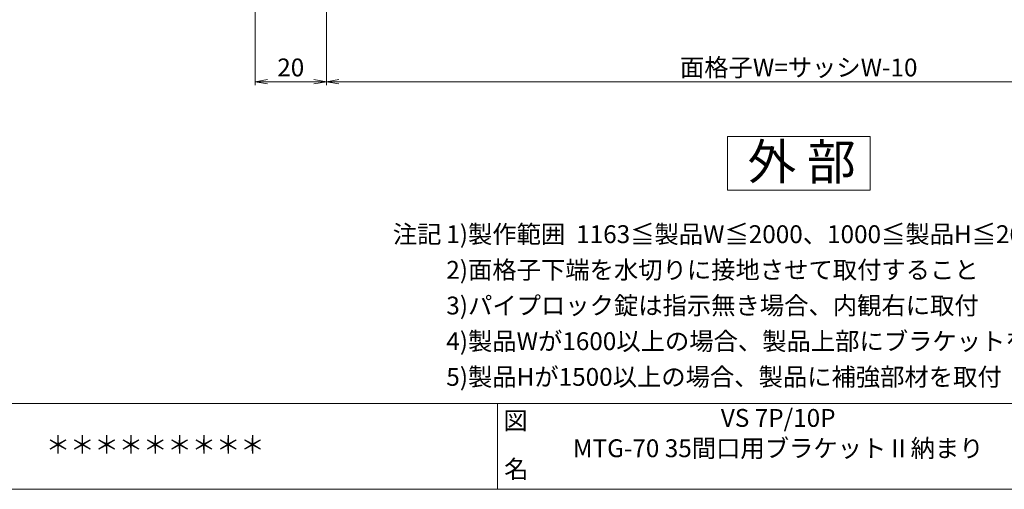
# Model space of a CAD drawing. Units: millimetres. Extents: x 0 to 840, y 0 to 594.
# Drawn here: x 351 to 628, y 20 to 152 of the extents above; entities that cross this region are included whole.
import ezdxf
from ezdxf.enums import TextEntityAlignment as Align

# ---------------------------------------------------------------- set-up
doc = ezdxf.new("R2010")
doc.units = ezdxf.units.MM
doc.header["$MEASUREMENT"] = 0
doc.layers.get('Defpoints').update_dxf_attribs({"color": 252})
for name, color, linetype, lineweight in [('moji', 7, 'Continuous', 13), ('sunpou', 201, 'Continuous', 13), ('zuwaku', 7, 'Continuous', 13)]:
    doc.layers.add(name, color=color, linetype=linetype, lineweight=lineweight)
doc.styles.get("Standard").update_dxf_attribs({"font": 'simplex.shx', "bigfont": 'extfont2.shx'})
doc.styles.add('style', font='MS Gothic.ttf')
doc.dimstyles.get("Standard").update_dxf_attribs({"dimtxt": 5, "dimasz": 3.5, "dimexe": 1, "dimexo": 1.5, "dimgap": 1.5, "dimtad": 1, "dimdsep": 46, "dimtxsty": 'Standard', "dimblk": 'OPEN', "dimcen": 0, "dimclrd": 256, "dimclre": 256, "dimclrt": 256, "dimazin": 2, "dimtfac": 1, "dimtmove": 0, "dimatfit": 3, "dimldrblk": 'OPEN', "dimfxl": 1, "dimtolj": 1, "dimtzin": 0, "dimlwd": -1, "dimlwe": -1, "dimarcsym": 0})

# ---------------------------------------------------------------- blocks, each defined once
blk = doc.blocks.new('VS')
at = {"layer": 'zuwaku', "style": 'style'}
for s, p in [('注記', (456.14, 89)), ('1)製作範囲  1163≦製品W≦2000、1000≦製品H≦2000(全国消防法により開口500mm以上確保の為)', (471.14, 89)), ('2)面格子下端を水切りに接地させて取付すること', (471.14, 79)), ('3)パイプロック錠は指示無き場合、内観右に取付', (471.14, 69)), ('4)製品Wが1600以上の場合、製品上部にブラケットを取付', (471.14, 59)), ('5)製品Hが1500以上の場合、製品に補強部材を取付', (471.14, 49))]:
    blk.add_text(s, height=5, dxfattribs=at).set_placement(p)
blk = doc.blocks.new('_Open')
at = {"color": 0, "lineweight": -2}
for p, q in [((-1, 0.167), (0, 0)), ((-1, -0.167), (0, 0)), ((0, 0), (-1, 0))]:
    blk.add_line(p, q, dxfattribs=at)
blk = doc.blocks.new('*D20')
at = {"layer": 'Defpoints', "color": 0}
for p in [(437.5, 198.23), (702.5, 198.23), (437.5, 134.23)]:
    blk.add_point(p, dxfattribs=at)
at = {"layer": 'sunpou'}
for p, q in [((437.5, 196.73), (437.5, 133.23)), ((702.5, 196.73), (702.5, 133.23)), ((699, 134.23), (441, 134.23))]:
    blk.add_line(p, q, dxfattribs=at)
at = {"layer": 'sunpou', "xscale": 3.5, "yscale": 3.5, "zscale": 3.5, "rotation": 180}
blk.add_blockref('_Open', (437.5, 134.23), dxfattribs=at)
at = {"layer": 'sunpou', "xscale": 3.5, "yscale": 3.5, "zscale": 3.5}
blk.add_blockref('_Open', (702.5, 134.23), dxfattribs=at)
at = {"layer": 'sunpou', "insert": (570, 138.23), "char_height": 5, "attachment_point": 5}
blk.add_mtext('\\A1;面格子W=サッシW-10', dxfattribs=at)
blk = doc.blocks.new('*D29')
at = {"layer": 'Defpoints', "color": 0}
for p in [(437.5, 198.23), (417.5, 188.23), (417.5, 134.23)]:
    blk.add_point(p, dxfattribs=at)
at = {"layer": 'sunpou'}
for p, q in [((437.5, 196.73), (437.5, 133.23)), ((417.5, 186.73), (417.5, 133.23)), ((434, 134.23), (421, 134.23))]:
    blk.add_line(p, q, dxfattribs=at)
at = {"layer": 'sunpou', "xscale": 3.5, "yscale": 3.5, "zscale": 3.5, "rotation": 180}
blk.add_blockref('_Open', (417.5, 134.23), dxfattribs=at)
at = {"layer": 'sunpou', "xscale": 3.5, "yscale": 3.5, "zscale": 3.5}
blk.add_blockref('_Open', (437.5, 134.23), dxfattribs=at)
at = {"layer": 'sunpou', "insert": (427.5, 138.23), "char_height": 5, "attachment_point": 5}
blk.add_mtext('\\A1;20', dxfattribs=at)

msp = doc.modelspace()

# ---------------------------------------------------------------- linework, layer by layer
at = {"layer": 'zuwaku'}
for p, q in [((20, 44), (820, 44)), ((485.5, 43.9968), (485.5, 19.9968))]:
    msp.add_line(p, q, dxfattribs=at)
for points in [[(20, 574), (820, 574), (820, 20), (20, 20)], [(550, 118.8489), (550, 103.8489), (590, 103.8489), (590, 118.8489)]]:
    msp.add_lwpolyline(points, close=True, dxfattribs=at)

# ---------------------------------------------------------------- block references
at = {"layer": 'sunpou'}
msp.add_blockref('VS', (0, 0), dxfattribs=at)

# ---------------------------------------------------------------- texts
at = {"layer": 'moji', "style": 'style'}
for s, height, p in [('外 部', 10, (570.8103, 111.7937)), ('VS 7P/10P', 5, (564.2455, 40)), ('＊＊＊＊＊＊＊＊＊', 5, (389.5, 32.4636)), ('MTG-70 35間口用ブラケットⅡ納まり', 5, (564.2455, 31.5))]:
    msp.add_text(s, height=height, dxfattribs=at).set_placement(p, align=Align.MIDDLE_CENTER)
at = {"layer": 'zuwaku', "style": 'style'}
for s, p in [('図', (487.1641, 36.7388)), ('名', (487.371, 23.15))]:
    msp.add_text(s, height=5, dxfattribs=at).set_placement(p)

# ---------------------------------------------------------------- dimensions: what is measured, and where the dimension line sits
at = {"layer": 'sunpou'}
dim = msp.add_linear_dim(base=(417.5, 134.2317), p1=(437.5, 198.2317), p2=(417.5, 188.2317), dimstyle='Standard', dxfattribs=at)
dim.commit()
dim.dimension.update_dxf_attribs({"geometry": '*D29', "text_midpoint": (427.5, 138.2317)})
dim = msp.add_linear_dim(base=(437.5, 134.2317), p1=(702.5, 198.2317), p2=(437.5, 198.2317), text='面格子W=サッシW-10', dimstyle='Standard', dxfattribs=at)
dim.commit()
dim.dimension.update_dxf_attribs({"geometry": '*D20', "text_midpoint": (570, 138.2317)})

doc.saveas('drawing.dxf')
